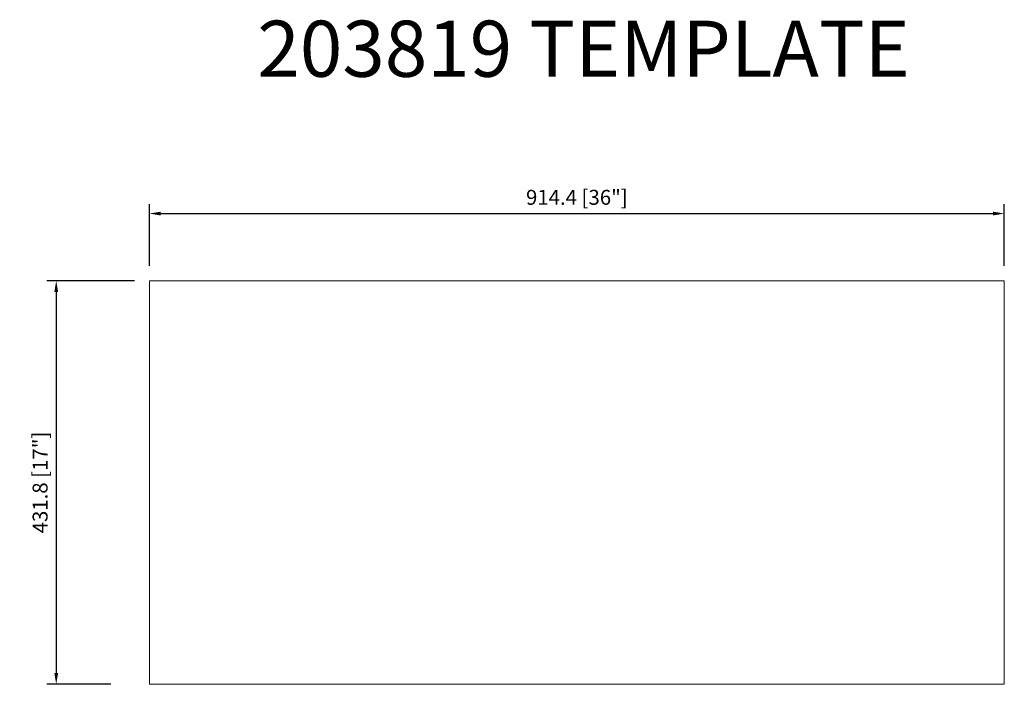
# Model space of a CAD drawing. Units: millimetres. Extents: x 2500 to 3553, y 1127 to 1838.
import ezdxf

# ---------------------------------------------------------------- set-up
doc = ezdxf.new("R2010")
doc.units = ezdxf.units.MM
doc.layers.add('外框线1', color=3, linetype='Continuous')
doc.layers.add('标注', color=1, linetype='Continuous', lineweight=0)
doc.layers.add('注释', color=7, linetype='Continuous', lineweight=0)
doc.styles.add('Annotative', font='arial.ttf')
doc.styles.get("Standard").update_dxf_attribs({"font": 'arial.ttf'})
doc.styles.add('样式 1', font='txt')
doc.dimstyles.new('1-8-m', dxfattribs={"dimscale": 8, "dimtxt": 2.3, "dimasz": 1.5, "dimexe": 1.25, "dimexo": 0.625, "dimtad": 1, "dimdsep": 46, "dimtxsty": 'Standard', "dimcen": 2.5, "dimadec": 0, "dimazin": 0, "dimtfac": 1, "dimtmove": 0, "dimatfit": 3, "dimfxl": 1, "dimarcsym": 0})

# ---------------------------------------------------------------- blocks, each defined once
blk = doc.blocks.new('*D14')
at = {"layer": 'Defpoints', "color": 0}
for p in [(3552.7, 1630.3), (2638.3, 1558.5), (3552.7, 1558.5)]:
    blk.add_point(p, dxfattribs=at)
at = {"layer": '标注', "color": 0, "lineweight": -2}
for p, q in [((2638.3, 1574.5), (2638.3, 1640.3)), ((3552.7, 1574.5), (3552.7, 1640.3)), ((2650.3, 1630.3), (3540.7, 1630.3))]:
    blk.add_line(p, q, dxfattribs=at)
at = {"layer": '标注', "color": 0}
for points in [[(2650.3, 1632.3), (2650.3, 1628.3), (2638.3, 1630.3)], [(3540.7, 1632.3), (3540.7, 1628.3), (3552.7, 1630.3)]]:
    blk.add_solid(points, dxfattribs=at)
at = {"layer": '标注', "color": 0, "lineweight": 5, "insert": (3095.5, 1645.6), "char_height": 16, "attachment_point": 5, "style": 'Annotative'}
blk.add_mtext('914.4 [36"]', dxfattribs=at)
blk = doc.blocks.new('*D15')
at = {"layer": 'Defpoints', "color": 0}
for p in [(2638.3, 1558.5), (2538.6, 1126.7), (2612.9, 1126.7)]:
    blk.add_point(p, dxfattribs=at)
at = {"layer": '标注', "color": 0, "lineweight": -2}
for p, q in [((2622.3, 1558.5), (2528.6, 1558.5)), ((2538.6, 1546.5), (2538.6, 1138.7)), ((2596.9, 1126.7), (2528.6, 1126.7))]:
    blk.add_line(p, q, dxfattribs=at)
at = {"layer": '标注', "color": 0}
for points in [[(2536.6, 1546.5), (2540.6, 1546.5), (2538.6, 1558.5)], [(2536.6, 1138.7), (2540.6, 1138.7), (2538.6, 1126.7)]]:
    blk.add_solid(points, dxfattribs=at)
at = {"layer": '标注', "color": 0, "lineweight": 5, "insert": (2523.4, 1342.6), "char_height": 16, "attachment_point": 5, "rotation": 90, "style": 'Annotative'}
blk.add_mtext('431.8 [17"]', dxfattribs=at)

msp = doc.modelspace()

# ---------------------------------------------------------------- linework, layer by layer
at = {"layer": '外框线1', "color": 0, "lineweight": 9}
msp.add_lwpolyline([(2638.325, 1126.715), (3552.725, 1126.715), (3552.725, 1558.515), (2638.325, 1558.515)], close=True, dxfattribs=at)

# ---------------------------------------------------------------- texts
at = {"layer": '注释', "color": 92, "lineweight": 70, "insert": (2753.762, 1836.633), "char_height": 60, "attachment_point": 1, "style": '样式 1'}
msp.add_mtext_dynamic_manual_height_columns('{\\fSimSun|b1|i0|c0|p2;\\C256;203\\fSimSun|b1|i0|c134|p2;8\\fSimSun|b1|i0|c0|p2;19\\fFangSong|b1|i0|c134|p49; \\fFangSong|b1|i0|c0|p49;TEMPLATE}', width=890.66331, gutter_width=15, heights=[0], dxfattribs=at)

# ---------------------------------------------------------------- dimensions: what is measured, and where the dimension line sits
at = {"layer": '标注', "lineweight": 5}
dim = msp.add_linear_dim(base=(3552.725, 1630.304), p1=(2638.325, 1558.515), p2=(3552.725, 1558.515), dimstyle='1-8-m', override={"dimtxt": 2, "dimexo": 2, "dimtxsty": 'Annotative'}, dxfattribs=at)
dim.commit()
dim.dimension.update_dxf_attribs({"geometry": '*D14', "text_midpoint": (3095.525, 1630.304), "dimtype": 160})
dim = msp.add_linear_dim(base=(2538.62, 1126.715), p1=(2638.325, 1558.515), p2=(2612.925, 1126.715), angle=90, dimstyle='1-8-m', override={"dimtxt": 2, "dimexo": 2, "dimtxsty": 'Annotative'}, dxfattribs=at)
dim.commit()
dim.dimension.update_dxf_attribs({"geometry": '*D15', "text_midpoint": (2538.62, 1342.615), "dimtype": 160})

doc.saveas('drawing.dxf')
